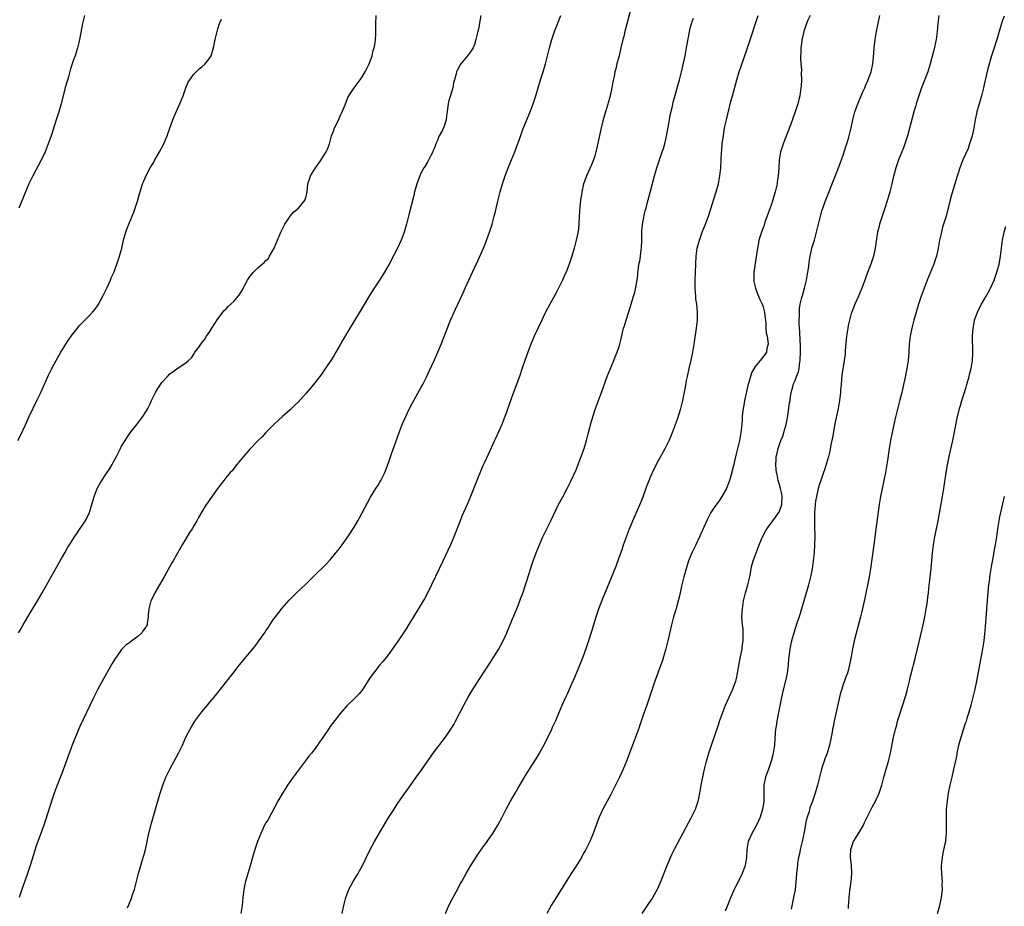
# Model space of a CAD drawing. Units: inches. Extents: x 2628000 to 2631000, y 1467000 to 1470000.
# Drawn here: x 2630486 to 2630731, y 1467205 to 1467426 of the extents above; entities that cross this region are included whole.
import ezdxf

# ---------------------------------------------------------------- set-up
doc = ezdxf.new("R2010")
doc.units = ezdxf.units.IN
doc.header["$MEASUREMENT"] = 0
doc.layers.add('LD26281467_10ft', color=2, linetype='Continuous')

msp = doc.modelspace()

# ---------------------------------------------------------------- linework, layer by layer
at = {"layer": 'LD26281467_10ft'}
for points, elevation in [([(2630638.1, 1467429), (2630636.53, 1467423), (2630636.23, 1467421.77), (2630636.03, 1467421), (2630635.56, 1467419), (2630635.07, 1467417), (2630634.54, 1467415), (2630634.24, 1467413.76), (2630634.06, 1467413), (2630633.84, 1467411.84), (2630633.55, 1467410.45), (2630633.26, 1467409), (2630632.82, 1467407), (2630632.47, 1467405.53), (2630631.71, 1467403), (2630631, 1467400.75), (2630630.58, 1467399), (2630629.91, 1467395.91), (2630629.6, 1467394.4), (2630629.29, 1467393), (2630629, 1467392), (2630628.69, 1467391), (2630628.19, 1467389.81), (2630626.92, 1467387), (2630626.42, 1467385.58), (2630626.23, 1467385), (2630625.81, 1467383), (2630625.71, 1467382.29), (2630625.49, 1467381), (2630625.28, 1467379.28), (2630625.13, 1467377), (2630625.05, 1467375), (2630624.84, 1467373.16), (2630624.37, 1467371), (2630623.85, 1467369), (2630623.27, 1467367), (2630622.62, 1467365), (2630621.85, 1467363), (2630621.59, 1467362.41), (2630620.99, 1467361), (2630620.01, 1467359), (2630619.66, 1467358.34), (2630619, 1467357.11), (2630617.8, 1467355), (2630616.76, 1467353), (2630615.79, 1467351), (2630613.94, 1467347), (2630613.1, 1467345), (2630612.34, 1467343), (2630611.6, 1467341), (2630611, 1467339.3), (2630610.21, 1467337), (2630608.59, 1467332.59), (2630607.77, 1467330.23), (2630607, 1467328.08), (2630606.6, 1467327), (2630606.32, 1467326.32), (2630605.82, 1467325), (2630604.35, 1467321.65), (2630604.02, 1467321), (2630602.46, 1467317.54), (2630601.48, 1467315.48), (2630601.16, 1467314.84), (2630601, 1467314.49), (2630599.43, 1467310.57), (2630598.02, 1467307), (2630597.17, 1467305), (2630595.88, 1467302.12), (2630595.42, 1467301), (2630593.84, 1467297), (2630593, 1467295), (2630591, 1467290.73), (2630590.17, 1467289), (2630588.31, 1467285), (2630587.22, 1467282.78), (2630586.51, 1467281.49), (2630586.22, 1467281), (2630583.76, 1467277), (2630582.59, 1467275), (2630581.98, 1467274.02), (2630581.34, 1467273), (2630579.99, 1467271), (2630579.57, 1467270.42), (2630578.59, 1467269), (2630577.04, 1467266.96), (2630576.17, 1467265.83), (2630575.44, 1467265), (2630573.79, 1467263), (2630573, 1467261.9), (2630572.64, 1467261.36), (2630572.45, 1467261), (2630571.19, 1467259), (2630570.22, 1467257.78), (2630569, 1467256.52), (2630567.37, 1467255), (2630567.19, 1467254.81), (2630565.59, 1467253), (2630563.57, 1467250.43), (2630563, 1467249.62), (2630562.74, 1467249.26), (2630561, 1467246.67), (2630560.3, 1467245.7), (2630559.83, 1467245), (2630559, 1467243.87), (2630558.32, 1467243), (2630557.73, 1467242.27), (2630556.76, 1467241), (2630553.81, 1467237), (2630552.4, 1467235), (2630551.84, 1467234.16), (2630551, 1467232.82), (2630549.97, 1467231), (2630547.51, 1467226.49), (2630547, 1467225.64), (2630546.65, 1467225), (2630545.69, 1467223), (2630544.88, 1467221), (2630544.21, 1467219), (2630543.64, 1467217), (2630543.08, 1467214.92), (2630541.9, 1467211), (2630541.72, 1467210.28), (2630541.45, 1467209), (2630541.22, 1467207), (2630541.06, 1467205), (2630540.73, 1467203)], 11060), ([(2630485.29, 1467273), (2630485.92, 1467274.08), (2630486.4, 1467275), (2630487.58, 1467277), (2630488.12, 1467277.88), (2630490, 1467281), (2630491.16, 1467283), (2630495.65, 1467291), (2630496.79, 1467293), (2630497.6, 1467294.4), (2630497.96, 1467295), (2630499.23, 1467297), (2630499.95, 1467298.05), (2630501, 1467299.51), (2630502.02, 1467301), (2630502.98, 1467303), (2630503.59, 1467305), (2630503.89, 1467306.11), (2630504.15, 1467307), (2630504.9, 1467309), (2630505.63, 1467310.37), (2630506.02, 1467311), (2630507, 1467312.45), (2630508.01, 1467313.99), (2630508.63, 1467315), (2630509, 1467315.67), (2630509.69, 1467317), (2630510.68, 1467319), (2630511, 1467319.59), (2630511.84, 1467321), (2630512.3, 1467321.7), (2630513.12, 1467322.88), (2630514.76, 1467325), (2630516.27, 1467327), (2630517, 1467328.15), (2630517.49, 1467329), (2630518, 1467330), (2630518.46, 1467331), (2630519.47, 1467333), (2630520.02, 1467333.98), (2630520.69, 1467335), (2630521, 1467335.43), (2630522.4, 1467337), (2630523, 1467337.63), (2630523.81, 1467338.19), (2630525.31, 1467339.31), (2630527, 1467340.37), (2630527.71, 1467341), (2630528.41, 1467341.59), (2630529, 1467342.54), (2630529.19, 1467342.81), (2630529.29, 1467343), (2630529.98, 1467343.98), (2630531, 1467345.37), (2630531.71, 1467346.29), (2630532.18, 1467347), (2630533, 1467348.18), (2630533.5, 1467349), (2630535, 1467351.34), (2630536.57, 1467353.43), (2630537, 1467353.78), (2630537.59, 1467354.41), (2630539, 1467355.64), (2630540.51, 1467357.49), (2630541, 1467358.38), (2630542.4, 1467361), (2630543, 1467361.88), (2630543.51, 1467362.49), (2630543.89, 1467363), (2630545, 1467364.05), (2630546.04, 1467365), (2630546.58, 1467365.42), (2630547, 1467365.89), (2630547.59, 1467366.41), (2630547.9, 1467367), (2630549.03, 1467369), (2630549.9, 1467371), (2630550.72, 1467373), (2630551, 1467373.61), (2630551.49, 1467374.51), (2630551.73, 1467375), (2630553, 1467376.99), (2630553.97, 1467378.03), (2630555.09, 1467379), (2630556.74, 1467381), (2630556.81, 1467381.19), (2630557, 1467381.9), (2630557.26, 1467383), (2630557.47, 1467385), (2630557.83, 1467386.17), (2630558.13, 1467387), (2630559.32, 1467389), (2630560.01, 1467389.98), (2630560.76, 1467391), (2630562.04, 1467393), (2630562.34, 1467393.66), (2630562.81, 1467395), (2630563, 1467395.66), (2630563.33, 1467397), (2630563.81, 1467398.19), (2630564.08, 1467399), (2630565, 1467400.76), (2630565.71, 1467402.29), (2630566.03, 1467403), (2630566.75, 1467404.75), (2630567.45, 1467406.55), (2630567.71, 1467407), (2630569, 1467409), (2630570.48, 1467411), (2630571, 1467411.75), (2630571.73, 1467413), (2630572.72, 1467415), (2630573.46, 1467417), (2630573.74, 1467418.26), (2630573.99, 1467419), (2630574.21, 1467420.21), (2630574.29, 1467421), (2630574.37, 1467422.37), (2630574.39, 1467424.39), (2630574.39, 1467425), (2630574.45, 1467427)], 11090), ([(2630501.74, 1467427), (2630501.27, 1467425), (2630500.57, 1467421.43), (2630500.29, 1467420.29), (2630499.99, 1467419), (2630499.37, 1467417), (2630499, 1467415.96), (2630498.27, 1467413.73), (2630497.7, 1467411.7), (2630497.38, 1467410.62), (2630496.95, 1467409.05), (2630495.91, 1467405), (2630495.32, 1467403), (2630494.74, 1467401.26), (2630493.38, 1467397), (2630492.68, 1467395), (2630491.89, 1467393), (2630491, 1467391.09), (2630488.81, 1467387), (2630487.87, 1467385), (2630485.35, 1467379)], 11110), ([(2630600.57, 1467427), (2630600.34, 1467425.66), (2630600.29, 1467425), (2630600.11, 1467424.11), (2630599.66, 1467422.34), (2630599.37, 1467421), (2630599, 1467419.81), (2630598.68, 1467419), (2630598.02, 1467417.98), (2630597.31, 1467417), (2630595.62, 1467415), (2630595.36, 1467414.64), (2630595, 1467413.91), (2630594.68, 1467413.32), (2630594.56, 1467413), (2630594.46, 1467412.46), (2630594.06, 1467411), (2630593.81, 1467410.19), (2630593.6, 1467409), (2630592.51, 1467405.49), (2630592.42, 1467405), (2630592.39, 1467404.39), (2630592.19, 1467403), (2630592.02, 1467401.98), (2630591.94, 1467401), (2630591.44, 1467399.44), (2630591.29, 1467399), (2630591.2, 1467398.8), (2630591, 1467398.38), (2630590.24, 1467397), (2630589.71, 1467395.71), (2630589.38, 1467395), (2630589, 1467394.03), (2630588.69, 1467393.31), (2630588.59, 1467393), (2630588.14, 1467392.14), (2630587.41, 1467390.59), (2630586.63, 1467389.37), (2630586.37, 1467389), (2630585.67, 1467387.67), (2630585.34, 1467387), (2630585.26, 1467386.74), (2630584.74, 1467385.26), (2630584.63, 1467385), (2630584.48, 1467384.48), (2630584.09, 1467383), (2630583.89, 1467382.11), (2630582.67, 1467377.33), (2630582.05, 1467375), (2630581.44, 1467373), (2630580.71, 1467371), (2630579.8, 1467369), (2630579, 1467367.41), (2630577.7, 1467365), (2630576.55, 1467363), (2630575.3, 1467361), (2630574, 1467359), (2630572.85, 1467357.15), (2630571, 1467354.06), (2630569.32, 1467351.32), (2630568.33, 1467349.67), (2630567.9, 1467349), (2630566.09, 1467345.91), (2630565.59, 1467345), (2630564.46, 1467343), (2630563.9, 1467342.1), (2630563, 1467340.71), (2630561.49, 1467338.51), (2630560.66, 1467337.34), (2630558.88, 1467335), (2630557, 1467332.79), (2630555, 1467330.59), (2630554.22, 1467329.78), (2630553, 1467328.63), (2630551.13, 1467327), (2630548.96, 1467325), (2630547, 1467323), (2630546.05, 1467321.94), (2630545, 1467320.89), (2630543, 1467318.83), (2630541.4, 1467317), (2630539.76, 1467315), (2630539.44, 1467314.56), (2630538.54, 1467313.46), (2630538.1, 1467313), (2630537, 1467311.69), (2630536.45, 1467311), (2630535, 1467309.14), (2630533, 1467306.28), (2630532.49, 1467305.51), (2630532.12, 1467305), (2630531, 1467303.24), (2630530.19, 1467301.81), (2630529.75, 1467301), (2630529, 1467299.75), (2630528.57, 1467299), (2630527.95, 1467298.04), (2630527, 1467296.5), (2630526.11, 1467295), (2630524.89, 1467292.89), (2630523.84, 1467291), (2630523.55, 1467290.45), (2630523, 1467289.54), (2630521.57, 1467287), (2630521, 1467286.03), (2630520.43, 1467285), (2630519.28, 1467283), (2630519, 1467282.44), (2630518.3, 1467281), (2630518.01, 1467280.01), (2630517.75, 1467279), (2630517.61, 1467277.61), (2630517.63, 1467277), (2630517.38, 1467275.38), (2630517.35, 1467275), (2630517.2, 1467274.8), (2630517, 1467274.41), (2630516.4, 1467273.6), (2630516.02, 1467273), (2630515, 1467272.11), (2630513.56, 1467271), (2630513.21, 1467270.79), (2630513, 1467270.62), (2630512.05, 1467269.95), (2630511, 1467268.83), (2630509.68, 1467267), (2630509.4, 1467266.6), (2630508.65, 1467265.35), (2630506.45, 1467261.55), (2630505.08, 1467259), (2630504.05, 1467257), (2630500.49, 1467249.51), (2630499.3, 1467246.7), (2630498.76, 1467245.24), (2630496.08, 1467237.92), (2630494.91, 1467235), (2630494.2, 1467233), (2630493.79, 1467231.79), (2630491.95, 1467226.05), (2630491.59, 1467225), (2630490.1, 1467221), (2630489.62, 1467219.62), (2630489.31, 1467218.69), (2630488.17, 1467215), (2630487.51, 1467213), (2630486.08, 1467209), (2630485.44, 1467207)], 11080), ([(2630512.43, 1467204.43), (2630513.5, 1467207), (2630513.73, 1467207.73), (2630514.17, 1467209), (2630514.36, 1467209.64), (2630515.2, 1467213), (2630515.63, 1467214.37), (2630516.15, 1467216.15), (2630516.55, 1467217.45), (2630516.92, 1467219), (2630517.35, 1467221), (2630517.81, 1467223), (2630518.47, 1467225.53), (2630519.81, 1467230.19), (2630520.6, 1467233), (2630521.26, 1467235), (2630522.06, 1467237), (2630523, 1467238.97), (2630524.12, 1467241), (2630525.17, 1467243), (2630526.14, 1467245), (2630527.05, 1467247), (2630528.07, 1467249), (2630528.41, 1467249.59), (2630529.29, 1467251), (2630530.75, 1467253), (2630531, 1467253.32), (2630532.42, 1467255), (2630533, 1467255.71), (2630534.09, 1467257), (2630538.82, 1467263), (2630540.42, 1467265), (2630543, 1467268.11), (2630544.3, 1467269.7), (2630545.23, 1467271), (2630546.78, 1467273.22), (2630547, 1467273.56), (2630547.6, 1467274.4), (2630547.97, 1467275), (2630549, 1467276.51), (2630549.34, 1467277), (2630551, 1467279.18), (2630552.8, 1467281.2), (2630554.62, 1467283), (2630557, 1467285.25), (2630559, 1467287.24), (2630561.92, 1467290.08), (2630563, 1467291.22), (2630564.46, 1467293), (2630565, 1467293.68), (2630565.99, 1467295), (2630567.41, 1467297), (2630569, 1467299.4), (2630569.94, 1467301), (2630570.32, 1467301.68), (2630571, 1467302.94), (2630572.37, 1467305.63), (2630573.1, 1467306.9), (2630574.42, 1467309), (2630575, 1467309.88), (2630575.42, 1467310.58), (2630575.66, 1467311), (2630576.65, 1467313), (2630577, 1467313.86), (2630577.65, 1467315.65), (2630578.34, 1467317.66), (2630579, 1467319.48), (2630580.19, 1467323), (2630580.98, 1467325.02), (2630581.87, 1467327), (2630582.84, 1467329), (2630583.57, 1467330.43), (2630585.73, 1467334.27), (2630586.12, 1467335), (2630587.09, 1467337), (2630587.68, 1467338.32), (2630589, 1467341.16), (2630589.83, 1467343), (2630590.77, 1467345.23), (2630593.07, 1467351), (2630593.91, 1467353), (2630594.26, 1467353.74), (2630594.83, 1467355), (2630596.16, 1467357.84), (2630596.67, 1467359), (2630597.57, 1467361), (2630599, 1467364.05), (2630599.97, 1467366.03), (2630601.28, 1467369), (2630601.78, 1467370.22), (2630602.74, 1467373), (2630603.39, 1467375), (2630603.95, 1467377), (2630604.17, 1467377.83), (2630604.92, 1467381.08), (2630605.41, 1467383), (2630605.99, 1467385), (2630606.23, 1467385.77), (2630606.66, 1467387), (2630607.44, 1467389), (2630609.11, 1467393), (2630610.63, 1467397.37), (2630611.19, 1467398.81), (2630612.88, 1467403), (2630613.63, 1467405), (2630614.28, 1467407), (2630614.87, 1467409), (2630615.48, 1467411), (2630616.13, 1467413), (2630616.73, 1467415), (2630617.24, 1467417), (2630617.73, 1467419), (2630618.27, 1467421), (2630618.95, 1467423), (2630620.55, 1467427)], 11070), ([(2630591.77, 1467203), (2630592.64, 1467205), (2630593.42, 1467206.58), (2630594.42, 1467208.42), (2630595.55, 1467210.45), (2630595.84, 1467211), (2630596.96, 1467213), (2630598.09, 1467215), (2630600.02, 1467217.98), (2630601, 1467219.4), (2630602.16, 1467221), (2630602.5, 1467221.5), (2630603.6, 1467223), (2630604.87, 1467225), (2630605.94, 1467227), (2630606.92, 1467229), (2630607.98, 1467231), (2630609.15, 1467233), (2630609.85, 1467234.15), (2630610.32, 1467235), (2630611.5, 1467237), (2630612.74, 1467239), (2630614.42, 1467241.58), (2630615.26, 1467243), (2630616.56, 1467245.44), (2630618.28, 1467249), (2630618.51, 1467249.49), (2630619.19, 1467251), (2630620.87, 1467255), (2630621.82, 1467257), (2630622.21, 1467257.79), (2630623, 1467259.52), (2630624.04, 1467261.96), (2630624.45, 1467263), (2630625.8, 1467266.2), (2630626.12, 1467267), (2630626.9, 1467269.1), (2630627.39, 1467270.61), (2630628.33, 1467273.67), (2630629, 1467275.92), (2630629.35, 1467277), (2630630.03, 1467279), (2630630.85, 1467281.15), (2630632.62, 1467285.38), (2630634.33, 1467289.67), (2630635, 1467291.53), (2630635.91, 1467294.09), (2630636.22, 1467295), (2630637.7, 1467299), (2630638.51, 1467301), (2630640.47, 1467305.53), (2630641.05, 1467306.95), (2630642.13, 1467309.87), (2630642.57, 1467311), (2630643, 1467312.07), (2630643.92, 1467314.08), (2630645, 1467316.15), (2630646.57, 1467319), (2630647.57, 1467321), (2630648.02, 1467321.98), (2630648.43, 1467323), (2630649.19, 1467325), (2630649.64, 1467326.36), (2630650.46, 1467329), (2630651, 1467331), (2630651.68, 1467334.32), (2630651.94, 1467335.94), (2630652.16, 1467337), (2630652.59, 1467339), (2630653.08, 1467341.08), (2630653.48, 1467343), (2630653.82, 1467345), (2630654.4, 1467349), (2630654.61, 1467351), (2630654.64, 1467353), (2630654.45, 1467355), (2630654.27, 1467356.27), (2630654.19, 1467357), (2630654.05, 1467359), (2630654.09, 1467361), (2630654.17, 1467363), (2630654.2, 1467365), (2630654.28, 1467367), (2630654.55, 1467369), (2630655.11, 1467371), (2630655.84, 1467373), (2630656.64, 1467375), (2630657.37, 1467377), (2630659.31, 1467383), (2630659.86, 1467385), (2630660.24, 1467387), (2630660.45, 1467389), (2630660.67, 1467393), (2630660.71, 1467393.29), (2630660.83, 1467395), (2630661.1, 1467397.1), (2630661.42, 1467399), (2630661.86, 1467401), (2630663, 1467405.54), (2630663.38, 1467407), (2630664.46, 1467411), (2630665.03, 1467413), (2630666.08, 1467416.08), (2630667.08, 1467418.92), (2630668.08, 1467421.92), (2630669.14, 1467425), (2630669.77, 1467427)], 11040), ([(2630682.72, 1467427), (2630682.17, 1467425.83), (2630681.86, 1467425), (2630681.15, 1467423), (2630680.74, 1467421.26), (2630680.68, 1467421), (2630680.63, 1467420.63), (2630680.43, 1467419), (2630680.4, 1467417.6), (2630680.34, 1467417), (2630680.33, 1467416.33), (2630680.42, 1467415), (2630680.55, 1467413.45), (2630680.54, 1467412.54), (2630680.6, 1467411), (2630680.51, 1467409.49), (2630680.46, 1467409), (2630680.34, 1467408.34), (2630680.15, 1467407), (2630679.94, 1467406.06), (2630679.68, 1467405), (2630679.04, 1467403), (2630677.92, 1467399.92), (2630676.05, 1467395), (2630675.78, 1467394.22), (2630675.39, 1467393), (2630675.04, 1467390.96), (2630674.93, 1467389.07), (2630674.93, 1467388.93), (2630674.78, 1467387), (2630674.53, 1467385.47), (2630674.48, 1467385), (2630674.01, 1467383), (2630673.42, 1467381), (2630673, 1467379.71), (2630672.3, 1467377.7), (2630671.48, 1467375.48), (2630671.24, 1467374.76), (2630671, 1467374.08), (2630670.59, 1467373), (2630669.98, 1467371), (2630669.77, 1467369.77), (2630669.6, 1467369), (2630669.4, 1467367.4), (2630668.7, 1467363), (2630668.66, 1467361), (2630668.71, 1467360.7), (2630669.08, 1467359), (2630669.58, 1467357.59), (2630669.85, 1467357), (2630670.18, 1467356.18), (2630670.78, 1467355), (2630671, 1467354.38), (2630671.36, 1467353), (2630671.52, 1467351.51), (2630671.6, 1467351), (2630671.67, 1467350.33), (2630671.73, 1467349), (2630671.81, 1467347.81), (2630671.99, 1467347), (2630672.23, 1467345.77), (2630672.24, 1467345), (2630671.96, 1467343.96), (2630671.85, 1467343), (2630671.49, 1467342.51), (2630670.28, 1467341), (2630669, 1467339.49), (2630668.09, 1467337.91), (2630667.43, 1467335.44), (2630667.22, 1467334.78), (2630666.84, 1467333.16), (2630666.77, 1467332.77), (2630666.38, 1467331), (2630666.17, 1467329.83), (2630666.01, 1467329), (2630665.88, 1467327.88), (2630665.8, 1467327), (2630665.76, 1467326.24), (2630665.67, 1467325), (2630665.45, 1467323), (2630665.1, 1467321), (2630664.32, 1467317.68), (2630663.85, 1467315.85), (2630663.67, 1467315), (2630663.57, 1467314.43), (2630663, 1467312.15), (2630662.64, 1467311), (2630662.36, 1467310.36), (2630661.84, 1467309), (2630661, 1467307.45), (2630660.73, 1467307), (2630660.03, 1467305.97), (2630659, 1467304.56), (2630657.97, 1467303), (2630657.6, 1467302.4), (2630656.94, 1467301.06), (2630655.18, 1467297), (2630654.21, 1467295), (2630653.26, 1467293), (2630652.43, 1467291), (2630651.78, 1467289), (2630651.23, 1467287), (2630650.64, 1467284.64), (2630650.28, 1467283), (2630650.07, 1467281.93), (2630649.84, 1467281), (2630649.39, 1467279.39), (2630649.23, 1467278.77), (2630648.67, 1467277), (2630648.12, 1467275), (2630647.23, 1467271), (2630646.73, 1467269), (2630646.17, 1467267), (2630645.9, 1467266.1), (2630645.52, 1467265), (2630644.03, 1467261), (2630643.34, 1467259), (2630642.69, 1467257), (2630641.99, 1467255), (2630641.28, 1467253), (2630639.9, 1467249), (2630639.18, 1467247), (2630636.96, 1467241.04), (2630636.12, 1467239), (2630635.77, 1467238.23), (2630635.18, 1467237), (2630634.17, 1467235), (2630633, 1467232.73), (2630631.03, 1467229), (2630630.09, 1467227), (2630629.79, 1467226.21), (2630628.61, 1467223), (2630627.75, 1467221), (2630626.76, 1467219), (2630626.15, 1467217.85), (2630625.67, 1467217), (2630624.44, 1467215), (2630623.15, 1467213), (2630620.79, 1467209.21), (2630619.4, 1467207), (2630618.18, 1467205), (2630617.06, 1467203)], 11030), ([(2630640.82, 1467203), (2630642.53, 1467205.47), (2630643.32, 1467206.68), (2630643.52, 1467207), (2630644.74, 1467209.26), (2630645.5, 1467211), (2630647.06, 1467214.94), (2630648.26, 1467217.74), (2630649, 1467219.21), (2630650.3, 1467221.7), (2630651, 1467222.97), (2630652.39, 1467225.61), (2630653, 1467226.7), (2630654.12, 1467229), (2630654.85, 1467231), (2630655, 1467231.67), (2630655.26, 1467233), (2630655.58, 1467235), (2630656.15, 1467237.85), (2630656.42, 1467239), (2630656.92, 1467241), (2630657.5, 1467243), (2630658.15, 1467245), (2630659.89, 1467250.11), (2630660.16, 1467251), (2630660.84, 1467253), (2630661.65, 1467255), (2630663.48, 1467259), (2630663.71, 1467259.71), (2630664.2, 1467261), (2630664.38, 1467261.62), (2630664.66, 1467263), (2630665.27, 1467266.73), (2630665.43, 1467267.43), (2630665.75, 1467269), (2630665.91, 1467270.09), (2630666.07, 1467271), (2630666.03, 1467272.03), (2630666.07, 1467273), (2630666.01, 1467273.99), (2630665.86, 1467275), (2630665.78, 1467275.78), (2630665.74, 1467277), (2630665.82, 1467278.18), (2630665.85, 1467279), (2630666.14, 1467281), (2630666.29, 1467281.71), (2630666.63, 1467283), (2630667.21, 1467285), (2630667.66, 1467287), (2630667.83, 1467287.83), (2630668.04, 1467289), (2630668.21, 1467289.79), (2630668.56, 1467291), (2630669.27, 1467293), (2630670.05, 1467295), (2630670.89, 1467297), (2630671.62, 1467298.38), (2630671.93, 1467299), (2630673, 1467300.38), (2630673.43, 1467301), (2630674.12, 1467301.88), (2630674.93, 1467303), (2630675, 1467303.14), (2630675.65, 1467305), (2630675.75, 1467307), (2630675.66, 1467307.66), (2630675.36, 1467309), (2630675, 1467310.3), (2630674.78, 1467311), (2630674.51, 1467312.51), (2630674.37, 1467313), (2630674.25, 1467313.75), (2630674.2, 1467315), (2630674.28, 1467316.28), (2630674.3, 1467317), (2630674.45, 1467317.55), (2630674.74, 1467319), (2630675.46, 1467321), (2630675.93, 1467322.07), (2630676.21, 1467323), (2630676.76, 1467325), (2630677.15, 1467327.15), (2630677.61, 1467330.39), (2630677.74, 1467331), (2630677.88, 1467331.88), (2630678.04, 1467333), (2630678.39, 1467334.39), (2630678.55, 1467335), (2630679, 1467335.93), (2630679.38, 1467337), (2630679.85, 1467338.15), (2630679.97, 1467339), (2630680.06, 1467340.06), (2630680.22, 1467341), (2630680.32, 1467343), (2630680.35, 1467344.35), (2630680.32, 1467345), (2630680.22, 1467345.78), (2630680.17, 1467348.17), (2630680.05, 1467349), (2630679.97, 1467350.03), (2630680.01, 1467351), (2630680.09, 1467352.09), (2630680.06, 1467353), (2630680.08, 1467353.92), (2630680.27, 1467355), (2630680.7, 1467356.7), (2630680.8, 1467357.2), (2630681.35, 1467359), (2630681.84, 1467361), (2630682.19, 1467363), (2630682.38, 1467364.38), (2630682.5, 1467365.5), (2630682.74, 1467367), (2630683, 1467368.17), (2630683.2, 1467369), (2630683.8, 1467371), (2630684.37, 1467373), (2630685.31, 1467377), (2630685.67, 1467378.33), (2630685.89, 1467379), (2630686.62, 1467381), (2630687, 1467381.91), (2630687.3, 1467382.7), (2630689.81, 1467389), (2630690.57, 1467391), (2630691, 1467392.2), (2630691.67, 1467394.33), (2630691.91, 1467395), (2630692.32, 1467396.32), (2630692.51, 1467397), (2630692.97, 1467399), (2630693.37, 1467401), (2630693.71, 1467402.29), (2630693.91, 1467403), (2630694.63, 1467405), (2630695.84, 1467407.84), (2630696.35, 1467409), (2630696.56, 1467409.44), (2630697.16, 1467410.84), (2630697.93, 1467413), (2630698.36, 1467415), (2630698.53, 1467416.53), (2630698.73, 1467419), (2630698.96, 1467421), (2630699.3, 1467423), (2630700.16, 1467427)], 11020), ([(2630714.84, 1467427), (2630714.63, 1467425), (2630714.45, 1467423), (2630714.14, 1467421), (2630713.59, 1467418.41), (2630712.69, 1467415), (2630712.06, 1467413), (2630710.54, 1467409), (2630709.85, 1467407), (2630709.2, 1467405), (2630709, 1467404.36), (2630708.63, 1467403), (2630707.45, 1467398.55), (2630706.99, 1467397.01), (2630706.02, 1467393.98), (2630704.79, 1467391), (2630704.08, 1467389), (2630703.45, 1467386.55), (2630703.13, 1467385), (2630702.61, 1467383), (2630702, 1467381), (2630701.27, 1467378.73), (2630700.67, 1467377), (2630700.03, 1467375), (2630699.85, 1467374.15), (2630699.56, 1467373), (2630699.29, 1467371.29), (2630698.98, 1467369.02), (2630698.58, 1467367), (2630697.92, 1467365), (2630697.09, 1467362.91), (2630696.53, 1467361.47), (2630696.37, 1467361), (2630695.6, 1467359), (2630694.77, 1467357), (2630693.9, 1467355), (2630693.64, 1467354.36), (2630693.11, 1467353), (2630693, 1467352.65), (2630692.55, 1467351), (2630692.27, 1467349.73), (2630692.13, 1467349), (2630691.83, 1467347), (2630691.77, 1467346.23), (2630691.49, 1467343.49), (2630691.45, 1467342.55), (2630691.24, 1467341), (2630690.69, 1467337.31), (2630690.45, 1467335), (2630690.33, 1467333.67), (2630690.29, 1467333), (2630690.07, 1467331), (2630689.71, 1467329), (2630689.22, 1467326.78), (2630688.88, 1467325.12), (2630688.28, 1467321.72), (2630687.91, 1467319.91), (2630687.64, 1467318.36), (2630687.3, 1467317), (2630686.31, 1467313.69), (2630686.05, 1467313), (2630685.54, 1467311.54), (2630685, 1467309.84), (2630684.76, 1467309), (2630684.29, 1467307), (2630684.12, 1467305.88), (2630683.99, 1467305), (2630683.9, 1467303.9), (2630683.85, 1467303), (2630683.85, 1467302.15), (2630683.82, 1467301), (2630683.82, 1467299.82), (2630683.88, 1467297), (2630683.84, 1467295), (2630683.71, 1467293), (2630683.52, 1467291), (2630683.25, 1467289), (2630682.87, 1467287), (2630682.36, 1467285), (2630682.12, 1467284.12), (2630681.21, 1467281), (2630680.6, 1467279), (2630679.97, 1467277), (2630679.45, 1467275.45), (2630678.68, 1467273), (2630678.1, 1467271), (2630677.85, 1467269.85), (2630677.64, 1467269), (2630677.5, 1467267.5), (2630677.35, 1467266.65), (2630677.26, 1467265), (2630676.99, 1467263), (2630676.64, 1467261.36), (2630675.88, 1467258.12), (2630675, 1467253.99), (2630674.85, 1467253.15), (2630674.76, 1467252.76), (2630674.45, 1467251), (2630674.28, 1467249.72), (2630674.13, 1467249), (2630674.04, 1467248.04), (2630673.82, 1467245), (2630673.52, 1467243), (2630673.41, 1467242.59), (2630673.04, 1467241), (2630672.33, 1467239), (2630671.58, 1467237), (2630671.19, 1467235), (2630671.19, 1467231), (2630671.17, 1467230.83), (2630670.88, 1467229), (2630670.24, 1467227), (2630669.9, 1467226.1), (2630669.33, 1467225), (2630668.18, 1467223), (2630667.27, 1467221), (2630666.93, 1467219), (2630666.84, 1467217), (2630666.51, 1467215), (2630665.75, 1467213), (2630665, 1467211.42), (2630664.19, 1467209.81), (2630663.81, 1467209), (2630662.89, 1467206.89), (2630662.1, 1467205), (2630661.55, 1467203.55)], 11010), ([(2630731.16, 1467426.84), (2630730.6, 1467425.4), (2630730.46, 1467425), (2630729.3, 1467421), (2630728.63, 1467419), (2630727.99, 1467417), (2630727.34, 1467414.66), (2630727, 1467413.4), (2630726.16, 1467409.84), (2630725.98, 1467409), (2630725.62, 1467407.62), (2630725.46, 1467407), (2630724.88, 1467405), (2630724.35, 1467403), (2630723.93, 1467401), (2630723.48, 1467398.52), (2630723.13, 1467397), (2630723, 1467396.51), (2630722.53, 1467395), (2630722.13, 1467393.87), (2630720.87, 1467391), (2630720.32, 1467389.68), (2630720.07, 1467389), (2630719.66, 1467387.66), (2630719.32, 1467386.68), (2630717.94, 1467381.94), (2630717.67, 1467381), (2630716.65, 1467377), (2630716.05, 1467375), (2630715.8, 1467374.2), (2630715.47, 1467373), (2630715.02, 1467371), (2630714.67, 1467369), (2630714.56, 1467368.56), (2630714.24, 1467367), (2630713.95, 1467366.05), (2630713.58, 1467365), (2630711.95, 1467361), (2630711.18, 1467359), (2630710.43, 1467357), (2630709.77, 1467355), (2630709.59, 1467354.41), (2630708.64, 1467351), (2630708.12, 1467349), (2630707.71, 1467347), (2630707.65, 1467346.35), (2630707.45, 1467345), (2630707.35, 1467343.35), (2630707.35, 1467343), (2630707.19, 1467341), (2630706.88, 1467339), (2630706.35, 1467336.35), (2630706.06, 1467335), (2630705.84, 1467334.16), (2630705.61, 1467333), (2630705.15, 1467331.15), (2630703.87, 1467326.13), (2630703.17, 1467323), (2630702.79, 1467321), (2630702.46, 1467319), (2630702.05, 1467316.05), (2630701.54, 1467313), (2630701.14, 1467311), (2630700.28, 1467307), (2630699.93, 1467305), (2630699.13, 1467298.87), (2630698.64, 1467295), (2630697.78, 1467289), (2630697.43, 1467287), (2630696.35, 1467281.65), (2630695.63, 1467278.37), (2630695.29, 1467277), (2630693.76, 1467271), (2630693.32, 1467269), (2630692.97, 1467267), (2630692.59, 1467265), (2630692.04, 1467263), (2630691.75, 1467262.25), (2630691, 1467260.13), (2630690.63, 1467259), (2630690.27, 1467257.73), (2630690.08, 1467257), (2630688.73, 1467251), (2630688.47, 1467249.53), (2630688.34, 1467249), (2630688.2, 1467248.2), (2630688.01, 1467247), (2630687.84, 1467246.16), (2630687.58, 1467245), (2630686.96, 1467243), (2630686.41, 1467241.59), (2630686.21, 1467241), (2630685.85, 1467239.85), (2630685.55, 1467239), (2630685.06, 1467237), (2630684.6, 1467235), (2630684.03, 1467233), (2630683.32, 1467231), (2630682.67, 1467229.33), (2630682.46, 1467228.46), (2630681.98, 1467227), (2630681.76, 1467226.24), (2630681.28, 1467223.28), (2630680.78, 1467221), (2630680.27, 1467219), (2630680.09, 1467217.91), (2630679.85, 1467217), (2630679.61, 1467215.61), (2630679.56, 1467215), (2630679.53, 1467214.47), (2630679.36, 1467213), (2630679.21, 1467210.79), (2630679, 1467208.99), (2630678.63, 1467207), (2630678.05, 1467204.05)], 11000), ([(2630485.09, 1467321), (2630485.76, 1467322.24), (2630487, 1467324.9), (2630487.94, 1467327), (2630489.86, 1467331), (2630490.8, 1467333), (2630492.72, 1467337.28), (2630493.57, 1467339), (2630494.66, 1467341), (2630495.83, 1467343), (2630497.06, 1467345), (2630497.81, 1467346.19), (2630498.38, 1467347), (2630499, 1467347.82), (2630499.95, 1467349), (2630500.43, 1467349.57), (2630501.81, 1467351), (2630503, 1467352.21), (2630503.73, 1467353), (2630504.31, 1467353.69), (2630505.14, 1467354.86), (2630506.32, 1467357), (2630507.3, 1467359), (2630508.21, 1467361), (2630508.42, 1467361.58), (2630509.1, 1467363.1), (2630509.83, 1467365), (2630510.49, 1467367), (2630511.01, 1467369), (2630511.5, 1467371), (2630512.05, 1467373), (2630512.28, 1467373.72), (2630512.76, 1467375), (2630514, 1467378), (2630514.36, 1467379), (2630515, 1467380.98), (2630515.44, 1467382.56), (2630515.9, 1467383.9), (2630516.24, 1467385), (2630516.45, 1467385.55), (2630517.04, 1467386.96), (2630518.1, 1467389), (2630519, 1467390.47), (2630519.28, 1467391), (2630520.47, 1467393), (2630521.55, 1467395), (2630521.97, 1467395.97), (2630522.39, 1467397), (2630522.53, 1467397.47), (2630523.79, 1467401), (2630524.13, 1467401.87), (2630525, 1467403.93), (2630525.51, 1467405), (2630526.32, 1467407), (2630527, 1467408.95), (2630527.63, 1467410.37), (2630527.99, 1467411), (2630529, 1467412.42), (2630530.31, 1467413.69), (2630531, 1467414.24), (2630531.86, 1467415), (2630533, 1467416.46), (2630533.31, 1467417), (2630533.91, 1467419), (2630534.18, 1467420.18), (2630534.33, 1467421), (2630534.79, 1467423), (2630535, 1467423.73), (2630535.42, 1467425), (2630535.92, 1467426.08)], 11100), ([(2630566.03, 1467203), (2630566.41, 1467205), (2630566.93, 1467207), (2630567.7, 1467209), (2630568.79, 1467211), (2630569.99, 1467213), (2630570.36, 1467213.64), (2630571, 1467214.8), (2630573, 1467219), (2630574.06, 1467221), (2630575.57, 1467223.57), (2630577.64, 1467227), (2630578.94, 1467229.06), (2630579.74, 1467230.26), (2630581.66, 1467233), (2630582.19, 1467233.81), (2630584.48, 1467237), (2630585, 1467237.69), (2630585.54, 1467238.46), (2630587, 1467240.5), (2630588.02, 1467241.98), (2630588.74, 1467243), (2630591.79, 1467247), (2630593.14, 1467249), (2630593.83, 1467250.17), (2630594.28, 1467251), (2630596.37, 1467255), (2630597.47, 1467257), (2630598.04, 1467257.96), (2630599, 1467259.55), (2630600.34, 1467261.66), (2630603, 1467265.71), (2630603.84, 1467267), (2630605, 1467268.85), (2630606.16, 1467271), (2630607.06, 1467273), (2630608.48, 1467276.48), (2630609.39, 1467278.61), (2630609.88, 1467279.88), (2630610.53, 1467281.47), (2630611.06, 1467282.94), (2630611.75, 1467285), (2630612.04, 1467285.96), (2630613.52, 1467290.48), (2630614.44, 1467293), (2630615.23, 1467295), (2630616.09, 1467297), (2630617.02, 1467298.98), (2630618.02, 1467301), (2630620.01, 1467305), (2630621.04, 1467306.96), (2630622.14, 1467309), (2630623.15, 1467311), (2630624.35, 1467313.65), (2630624.89, 1467315), (2630625.65, 1467317), (2630626.36, 1467319), (2630626.96, 1467321), (2630627.36, 1467322.64), (2630628.19, 1467325.81), (2630629.21, 1467329), (2630629.92, 1467331), (2630630.67, 1467333), (2630632.11, 1467337), (2630632.91, 1467339), (2630633.76, 1467341), (2630634.14, 1467341.86), (2630634.59, 1467343), (2630635, 1467344.2), (2630635.25, 1467345), (2630635.6, 1467346.4), (2630635.96, 1467347.96), (2630636.22, 1467349), (2630636.41, 1467349.59), (2630636.82, 1467351), (2630637.85, 1467354.15), (2630638.09, 1467355), (2630638.72, 1467357), (2630639, 1467357.96), (2630639.22, 1467358.78), (2630639.29, 1467359.29), (2630639.59, 1467361), (2630639.74, 1467362.26), (2630639.8, 1467363), (2630639.9, 1467363.9), (2630640.05, 1467365), (2630640.23, 1467365.77), (2630640.41, 1467367), (2630640.62, 1467368.62), (2630640.69, 1467369), (2630640.77, 1467371), (2630640.79, 1467372.79), (2630640.78, 1467373.22), (2630640.94, 1467375), (2630641, 1467375.37), (2630641.61, 1467378.39), (2630641.8, 1467379), (2630642.1, 1467380.1), (2630642.32, 1467381), (2630643, 1467383.52), (2630643.89, 1467387), (2630644.47, 1467389), (2630645.14, 1467391), (2630645.85, 1467393), (2630646.14, 1467393.86), (2630646.47, 1467395), (2630647, 1467397.32), (2630647.67, 1467401), (2630647.85, 1467402.15), (2630648.42, 1467404.42), (2630648.61, 1467405.39), (2630650.16, 1467411), (2630650.67, 1467413), (2630651, 1467414.41), (2630651.54, 1467417), (2630651.91, 1467419), (2630652.36, 1467421.64), (2630652.63, 1467423), (2630653, 1467424.42), (2630653.16, 1467425), (2630653.61, 1467426.39)], 11050), ([(2630692.29, 1467204.29), (2630692.32, 1467205), (2630692.37, 1467205.63), (2630692.45, 1467207), (2630692.63, 1467208.63), (2630692.73, 1467209.27), (2630692.95, 1467211), (2630693.11, 1467213), (2630693.02, 1467215.02), (2630692.82, 1467217), (2630692.82, 1467217.18), (2630692.89, 1467219), (2630693.6, 1467221), (2630695, 1467223.19), (2630696.02, 1467225), (2630696.32, 1467225.68), (2630697, 1467227.06), (2630697.97, 1467229), (2630698.32, 1467229.68), (2630699.05, 1467231), (2630699.99, 1467233), (2630700.24, 1467233.76), (2630700.64, 1467235), (2630701.16, 1467237), (2630702.27, 1467241), (2630702.75, 1467243), (2630703.45, 1467246.55), (2630704.03, 1467249), (2630704.25, 1467249.75), (2630704.57, 1467251), (2630705, 1467252.49), (2630706.59, 1467257.41), (2630707.03, 1467258.97), (2630707.52, 1467261), (2630707.78, 1467262.22), (2630708.36, 1467264.36), (2630708.52, 1467265), (2630709.05, 1467266.95), (2630709.54, 1467269), (2630711, 1467275.34), (2630711.34, 1467277), (2630711.72, 1467279), (2630711.87, 1467279.87), (2630712.02, 1467281), (2630712.1, 1467281.9), (2630712.23, 1467283), (2630712.42, 1467285), (2630712.49, 1467285.5), (2630712.91, 1467289.09), (2630713.24, 1467293), (2630713.48, 1467295), (2630713.84, 1467297), (2630714.64, 1467301), (2630715.74, 1467307), (2630716.06, 1467309), (2630716.67, 1467313), (2630717.03, 1467314.97), (2630717.43, 1467317), (2630718.3, 1467321), (2630719.41, 1467326.59), (2630720.02, 1467329), (2630720.26, 1467329.74), (2630720.62, 1467331), (2630721, 1467332.23), (2630721.68, 1467334.32), (2630721.86, 1467335), (2630722.41, 1467337), (2630722.5, 1467337.5), (2630722.88, 1467339), (2630723.21, 1467341), (2630723.31, 1467342.69), (2630723.34, 1467343), (2630723.25, 1467347), (2630723.39, 1467349), (2630723.66, 1467350.34), (2630723.77, 1467351), (2630724.46, 1467353), (2630725, 1467354.11), (2630725.46, 1467355), (2630726.64, 1467357), (2630727.49, 1467358.51), (2630727.74, 1467359), (2630728.64, 1467361), (2630728.74, 1467361.26), (2630729.34, 1467363), (2630729.89, 1467365), (2630730.06, 1467365.94), (2630730.23, 1467367), (2630730.47, 1467369), (2630730.76, 1467371), (2630731.17, 1467373), (2630731.58, 1467374.42)], 10990), ([(2630714.48, 1467203), (2630715.09, 1467205), (2630715.51, 1467207), (2630715.59, 1467207.59), (2630715.72, 1467209), (2630715.71, 1467210.29), (2630715.72, 1467211), (2630715.7, 1467211.7), (2630715.61, 1467213), (2630715.55, 1467214.45), (2630715.55, 1467215), (2630715.72, 1467217), (2630715.96, 1467218.04), (2630716.42, 1467220.42), (2630716.56, 1467221), (2630716.63, 1467221.37), (2630716.77, 1467223), (2630716.78, 1467225), (2630716.73, 1467227), (2630716.77, 1467229), (2630716.97, 1467231), (2630717, 1467231.2), (2630717.29, 1467233), (2630717.68, 1467235), (2630718.14, 1467237), (2630718.62, 1467239), (2630719, 1467240.73), (2630719.38, 1467242.62), (2630719.44, 1467243), (2630719.87, 1467245), (2630720.09, 1467245.91), (2630720.39, 1467247), (2630721, 1467248.93), (2630721.51, 1467250.49), (2630721.71, 1467251), (2630722.03, 1467252.03), (2630722.33, 1467253), (2630722.88, 1467255), (2630723.39, 1467257), (2630723.87, 1467259), (2630724.31, 1467261), (2630725.11, 1467265), (2630725.82, 1467269), (2630726.12, 1467271), (2630726.39, 1467273.61), (2630726.63, 1467276.63), (2630726.85, 1467279), (2630727.17, 1467283.17), (2630727.34, 1467285), (2630727.55, 1467286.45), (2630727.6, 1467287), (2630728.05, 1467289.95), (2630728.55, 1467292.56), (2630728.68, 1467293.32), (2630729.02, 1467295), (2630729.33, 1467297), (2630729.6, 1467299), (2630729.89, 1467301), (2630730.06, 1467301.94), (2630730.27, 1467303), (2630730.79, 1467305.21), (2630731.23, 1467307)], 10980)]:
    msp.add_lwpolyline(points, dxfattribs=dict(at, elevation=elevation))

doc.saveas('drawing.dxf')
